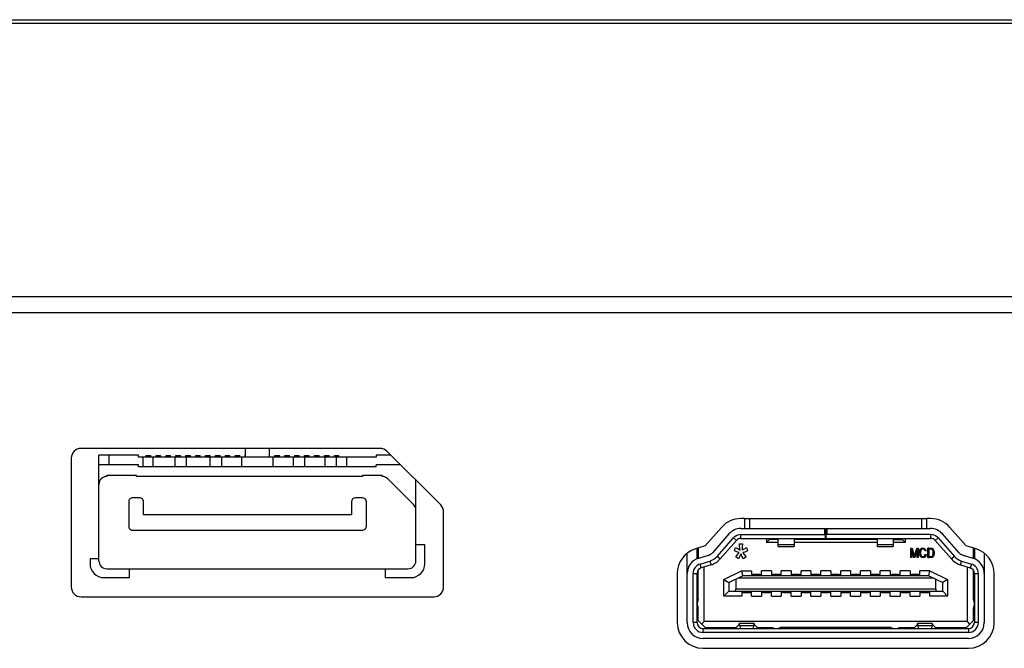
# Model space of a CAD drawing. Units: inches. Extents: x 0 to 22, y 0 to 17.
# Drawn here: x 7.2 to 7.5, y 4.5 to 4.7 of the extents above; entities that cross this region are included whole.
import ezdxf

# ---------------------------------------------------------------- set-up
doc = ezdxf.new("R2010")
doc.units = ezdxf.units.IN
doc.header["$LTSCALE"] = 1.21
doc.header["$MEASUREMENT"] = 0
doc.layers.add('3_ALL_AXES', color=7, linetype='CONTINUOUS')
doc.layers.add('7_ALL_FEATURES', color=7, linetype='CONTINUOUS')

msp = doc.modelspace()

# ---------------------------------------------------------------- linework, layer by layer
at = {"layer": '3_ALL_AXES', "color": 7, "linetype": 'Continuous'}
for p, q in [((7.3476586738, 4.5391553148), (7.2585615865, 4.5391553148)), ((7.255608830599999, 4.5362025588), (7.255608830599999, 4.4978167321)), ((7.3657676105, 4.5222694496), (7.3497465875, 4.5382904726)), ((7.3666324527, 4.4978167321), (7.3666324527, 4.5201815359)), ((7.456396229199999, 4.518190747799999), (7.455277845299999, 4.518190747799999)), ((7.5118453278, 4.518190747799999), (7.510726937899999, 4.518190747799999)), ((7.449514493500001, 4.5155853321), (7.444649642999999, 4.510057092799999)), ((7.5224735301, 4.510057092799999), (7.5176086796, 4.5155853321)), ((7.444649642999999, 4.510057092799999), (7.4417369117, 4.509160867799999)), ((7.5253862614, 4.509160867799999), (7.5224735301, 4.510057092799999)), ((7.436317492000001, 4.5018231943), (7.436317492000001, 4.4871868108)), ((7.530805681, 4.4871868108), (7.530805681, 4.5018231943)), ((7.2585615865, 4.4948639762), (7.363679696799999, 4.4948639762)), ((7.4439946574, 4.4795096455), (7.523128515700001, 4.4795096455))]:
    msp.add_line(p, q, dxfattribs=at)
for centre, radius, start, end in [((7.2585615865, 4.5362025588), 0.0029527559, 90, 180), ((7.3476586738, 4.5362025588), 0.0029527559, 45, 90), ((7.363679696799999, 4.5201815359), 0.0029527559, 0, 45), ((7.455277845299999, 4.5105135825), 0.007677165400000001, 90, 138.6522227803), ((7.5118453278, 4.5105135825), 0.007677165400000001, 41.34777721970001, 90), ((7.4439946574, 4.5018231943), 0.007677165400000001, 107.1027289691, 180), ((7.523128515700001, 4.5018231943), 0.007677165400000001, 0, 72.89727103100002), ((7.2585615865, 4.4978167321), 0.0029527559, 180, 270), ((7.363679696799999, 4.4978167321), 0.0029527559, 270, 360), ((7.4439946574, 4.4871868108), 0.007677165400000001, 180, 270), ((7.523128515700001, 4.4871868108), 0.007677165400000001, 270, 360)]:
    msp.add_arc(centre, radius, start, end, dxfattribs=at)
at = {"layer": '7_ALL_FEATURES', "color": 7, "linetype": 'Continuous'}
for p, q in [((6.7108253661, 4.6670096455), (9.9945852086, 4.6670096455)), ((9.664467098300001, 4.6658285431), (6.768108830599999, 4.6658285431)), ((9.6615143424, 4.5843324801), (2.7065930826, 4.5843324801)), ((9.6615143424, 4.5796080707), (2.7065930826, 4.5796080707)), ((7.3075773346, 4.5364978344), (7.3075773346, 4.5391553148)), ((7.3146639487, 4.5391553148), (7.3146639487, 4.5364978344)), ((7.263876547200001, 4.5056120077), (7.263876547200001, 4.5370883856)), ((7.275687570800001, 4.5370883856), (7.263876547200001, 4.5370883856)), ((7.2668293031, 4.5370883856), (7.2668293031, 4.5341946848)), ((7.275687570800001, 4.5364978344), (7.275687570800001, 4.5370883856)), ((7.3465537125, 4.5364978344), (7.275687570800001, 4.5364978344)), ((7.2770432371, 4.5336041336), (7.2770432371, 4.5364978344)), ((7.277961192799999, 4.5364978344), (7.277961192799999, 4.5370658957)), ((7.277961192799999, 4.5370658957), (7.279319460499999, 4.5370658957)), ((7.279319460499999, 4.5364978344), (7.279319460499999, 4.5370658957)), ((7.279951134, 4.5364978344), (7.279951134, 4.5336041336)), ((7.2809139487, 4.5364978344), (7.2809139487, 4.5370658957)), ((7.2809139487, 4.5370658957), (7.2822722165, 4.5370658957)), ((7.2822722165, 4.5364978344), (7.2822722165, 4.5370658957)), ((7.2838667046, 4.5364978344), (7.2838667046, 4.5370658957)), ((7.2838667046, 4.5370658957), (7.2852249724, 4.5370658957)), ((7.2852249724, 4.5364978344), (7.2852249724, 4.5370658957)), ((7.286491559500001, 4.5364978344), (7.286491559500001, 4.5336041336)), ((7.286819460499999, 4.5364978344), (7.286819460499999, 4.5370658957)), ((7.286819460499999, 4.5370658957), (7.2881777283, 4.5370658957)), ((7.2881777283, 4.5364978344), (7.2881777283, 4.5370658957)), ((7.289772216499999, 4.5364978344), (7.289772216499999, 4.5370658957)), ((7.289772216499999, 4.5370658957), (7.2911304842, 4.5370658957)), ((7.2899810358, 4.5336041336), (7.2899810358, 4.5364978344)), ((7.2911304842, 4.5364978344), (7.2911304842, 4.5370658957)), ((7.2927249724, 4.5364978344), (7.2927249724, 4.5370658957)), ((7.2927249724, 4.5370658957), (7.2940832401, 4.5370658957)), ((7.2940832401, 4.5364978344), (7.2940832401, 4.5370658957)), ((7.2956777283, 4.5364978344), (7.2956777283, 4.5370658957)), ((7.2956777283, 4.5370658957), (7.297035996, 4.5370658957)), ((7.296947413300001, 4.5364978344), (7.296947413300001, 4.5336041336)), ((7.297035996, 4.5364978344), (7.297035996, 4.5370658957)), ((7.298630484199999, 4.5364978344), (7.298630484199999, 4.5370658957)), ((7.298630484199999, 4.5370658957), (7.299988751900001, 4.5370658957)), ((7.299988751900001, 4.5364978344), (7.299988751900001, 4.5370658957)), ((7.3004907204, 4.5336041336), (7.3004907204, 4.5364978344)), ((7.3015832401, 4.5364978344), (7.3015832401, 4.5370658957)), ((7.3015832401, 4.5370658957), (7.3029415078, 4.5370658957)), ((7.3029415078, 4.5364978344), (7.3029415078, 4.5370658957)), ((7.304535996, 4.5364978344), (7.304535996, 4.5370658957)), ((7.304535996, 4.5370658957), (7.3058942637, 4.5370658957)), ((7.3058942637, 4.5364978344), (7.3058942637, 4.5370658957)), ((7.3063962322, 4.5364978344), (7.3063962322, 4.5336041336)), ((7.3074887519, 4.5364978344), (7.3074887519, 4.5370658957)), ((7.3147525314, 4.5364978344), (7.3147525314, 4.5370658957)), ((7.3158450511, 4.5336041336), (7.3158450511, 4.5364978344)), ((7.3163470196, 4.5364978344), (7.3163470196, 4.5370658957)), ((7.3163470196, 4.5370658957), (7.3177052873, 4.5370658957)), ((7.3177052873, 4.5364978344), (7.3177052873, 4.5370658957)), ((7.319299775499999, 4.5364978344), (7.319299775499999, 4.5370658957)), ((7.319299775499999, 4.5370658957), (7.320658043200001, 4.5370658957)), ((7.320658043200001, 4.5364978344), (7.320658043200001, 4.5370658957)), ((7.321750562899999, 4.5364978344), (7.321750562899999, 4.5336041336)), ((7.3222525314, 4.5364978344), (7.3222525314, 4.5370658957)), ((7.3222525314, 4.5370658957), (7.3236107991, 4.5370658957)), ((7.3236107991, 4.5364978344), (7.3236107991, 4.5370658957)), ((7.3252052873, 4.5364978344), (7.3252052873, 4.5370658957)), ((7.3252052873, 4.5370658957), (7.326563555, 4.5370658957)), ((7.32529387, 4.5336041336), (7.32529387, 4.5364978344)), ((7.326563555, 4.5364978344), (7.326563555, 4.5370658957)), ((7.3281580432, 4.5364978344), (7.3281580432, 4.5370658957)), ((7.3281580432, 4.5370658957), (7.329516310900001, 4.5370658957)), ((7.329516310900001, 4.5364978344), (7.329516310900001, 4.5370658957)), ((7.331110799099999, 4.5364978344), (7.331110799099999, 4.5370658957)), ((7.331110799099999, 4.5370658957), (7.3324690668, 4.5370658957)), ((7.331199381799999, 4.5364978344), (7.331199381799999, 4.5336041336)), ((7.3324690668, 4.5364978344), (7.3324690668, 4.5370658957)), ((7.334063555, 4.5364978344), (7.334063555, 4.5370658957)), ((7.334063555, 4.5370658957), (7.3354218228, 4.5370658957)), ((7.3347426889, 4.5336041336), (7.3347426889, 4.5364978344)), ((7.3354218228, 4.5364978344), (7.3354218228, 4.5370658957)), ((7.3376954448, 4.5364978344), (7.3376954448, 4.5336041336)), ((7.3465537125, 4.5370883856), (7.3465537125, 4.5364978344)), ((7.350948674500001, 4.5370883856), (7.3465537125, 4.5370883856)), ((7.275687570800001, 4.5341946848), (7.263876547200001, 4.5341946848)), ((7.275687570800001, 4.5336041336), (7.275687570800001, 4.5341946848)), ((7.3465537125, 4.5336041336), (7.275687570800001, 4.5336041336)), ((7.3465537125, 4.5336041336), (7.3465537125, 4.5341946848)), ((7.353842375299999, 4.5341946848), (7.3465537125, 4.5341946848)), ((7.2662387519, 4.5310647636), (7.2662387519, 4.530769488)), ((7.2750970196, 4.5310647636), (7.2662387519, 4.5310647636)), ((7.2750970196, 4.530769488), (7.2750970196, 4.5310647636)), ((7.342419854199999, 4.530769488), (7.2750970196, 4.530769488)), ((7.342419854199999, 4.5310647636), (7.342419854199999, 4.530769488)), ((7.3483253661, 4.5310647636), (7.342419854199999, 4.5310647636)), ((7.3483253661, 4.530769488), (7.3483253661, 4.5310647636)), ((7.3576728624, 4.5224004489), (7.349995697000001, 4.530077614200001)), ((7.3583647361, 4.5056120077), (7.3583647361, 4.529672324)), ((7.2759828464, 4.524391535199999), (7.2739159172, 4.524391535199999)), ((7.342419854199999, 4.524391535199999), (7.340352925099999, 4.524391535199999)), ((7.2727348149, 4.5232104329), (7.2727348149, 4.5158875982)), ((7.2771639487, 4.5193127951), (7.2771639487, 4.5232104329)), ((7.3391718228, 4.5232104329), (7.3391718228, 4.5193127951)), ((7.3436009566, 4.5158875982), (7.3436009566, 4.5232104329)), ((7.3391718228, 4.5193127951), (7.2771639487, 4.5193127951)), ((7.456396229199999, 4.518190747799999), (7.456396229199999, 4.5152379919)), ((7.456396229199999, 4.518190747799999), (7.510726937899999, 4.518190747799999)), ((7.457872607200001, 4.518190747799999), (7.457872607200001, 4.5152379919)), ((7.50925056, 4.5152379919), (7.50925056, 4.518190747799999)), ((7.510726937899999, 4.5152379919), (7.510726937899999, 4.518190747799999)), ((7.2739159172, 4.5147064959), (7.342419854199999, 4.5147064959)), ((7.4517311673, 4.5136346591), (7.4468663167, 4.5081064199)), ((7.448196321, 4.5069360161), (7.4530611715, 4.5124642554)), ((7.4530611715, 4.5124642554), (7.453947841000001, 4.5116839862)), ((7.455277845299999, 4.5152379919), (7.480549775499999, 4.5152379919)), ((7.455277845299999, 4.512285236), (7.455277845299999, 4.5134663384)), ((7.455277845299999, 4.5134663384), (7.4802544999, 4.5134663384)), ((7.4802544999, 4.5152379919), (7.4802544999, 4.5134663384)), ((7.480549775499999, 4.512285236), (7.480549775499999, 4.5152379919)), ((7.480667885700001, 4.512285236), (7.480667885700001, 4.5152379919)), ((7.480667885700001, 4.5152379919), (7.5118453278, 4.5152379919)), ((7.4809631613, 4.5134663384), (7.4809631613, 4.5152379919)), ((7.5118453278, 4.5134663384), (7.4809631613, 4.5134663384)), ((7.5118453278, 4.5134663384), (7.5118453278, 4.512285236)), ((7.513175332, 4.5116839862), (7.5140620015, 4.5124642554)), ((7.5140620015, 4.5124642554), (7.518937057, 4.506924419700001)), ((7.5202568563, 4.5081064199), (7.515392005800001, 4.5136346591)), ((7.361022216499999, 4.5103364171), (7.3583647361, 4.5103364171)), ((7.361022216499999, 4.5047261809), (7.361022216499999, 4.5103364171)), ((7.442518279400001, 4.5094012886), (7.442518279400001, 4.506310994700001)), ((7.449082990499999, 4.506155747), (7.453947841000001, 4.5116839862)), ((7.453375475, 4.5085614154), (7.453640042000001, 4.5095486054)), ((7.453640042000001, 4.5095486054), (7.4544337428, 4.5091537294)), ((7.4549099632, 4.5099434815), (7.4549099632, 4.5106674208)), ((7.4549099632, 4.5106674208), (7.4557565774, 4.5106674208)), ((7.45501579, 4.5088246661), (7.4549099632, 4.5099434815)), ((7.455277845299999, 4.512285236), (7.480549775499999, 4.512285236)), ((7.455633969500001, 4.509754411399999), (7.4556242939, 4.5089041897)), ((7.4557565774, 4.5106674208), (7.455633969500001, 4.509754411399999)), ((7.456232797899999, 4.509219542099999), (7.4569735853, 4.5095486054)), ((7.4569735853, 4.5095486054), (7.4572910656, 4.5085614154)), ((7.4628922952, 4.512285236), (7.4628922952, 4.5111041336)), ((7.463778122000001, 4.5119899604), (7.4628922952, 4.5111041336)), ((7.4664356023, 4.5111041336), (7.4628922952, 4.5111041336)), ((7.463778122000001, 4.512285236), (7.463778122000001, 4.5119899604)), ((7.4664356023, 4.5119899604), (7.463778122000001, 4.5119899604)), ((7.4664356023, 4.5099230313), (7.4664356023, 4.512285236)), ((7.471160011699999, 4.5103612667), (7.4664356023, 4.5103612667)), ((7.4664356023, 4.5099230313), (7.471160011699999, 4.5099230313)), ((7.471160011699999, 4.512285236), (7.471160011699999, 4.5099230313)), ((7.4959631613, 4.5119899604), (7.471160011699999, 4.5119899604)), ((7.4959631613, 4.5111041336), (7.471160011699999, 4.5111041336)), ((7.480667885700001, 4.512285236), (7.5118453278, 4.512285236)), ((7.4959631613, 4.509923465), (7.4959631613, 4.512285236)), ((7.5006875708, 4.5103612667), (7.4959631613, 4.5103612667)), ((7.4959631613, 4.5099230313), (7.5006875708, 4.5099230313)), ((7.5006875708, 4.512285236), (7.5006875708, 4.5099234801)), ((7.5006875708, 4.5119899604), (7.5033450511, 4.5119899604)), ((7.5042308779, 4.5111041336), (7.5006875708, 4.5111041336)), ((7.5033450511, 4.512285236), (7.5033450511, 4.5119899604)), ((7.5033450511, 4.5119899604), (7.5042308779, 4.5111041336)), ((7.5042308779, 4.512285236), (7.5042308779, 4.5111041336)), ((7.5058990212, 4.506567065), (7.5058990212, 4.5094052363)), ((7.5058990212, 4.5094052363), (7.5063383913, 4.5094052363)), ((7.5071320921, 4.5074308562), (7.5076990212, 4.5094052363)), ((7.5076990212, 4.5094052363), (7.508095871599999, 4.5094052363)), ((7.508095871599999, 4.5094052363), (7.508095871599999, 4.506567065)), ((7.5090454779, 4.5092818375), (7.5093536404, 4.5094308935)), ((7.5093536404, 4.5094308935), (7.5095982338, 4.5094272718)), ((7.5095982338, 4.5094272718), (7.5098562241, 4.5094219716)), ((7.5098562241, 4.5094219716), (7.510165163, 4.5092289524)), ((7.511015556699999, 4.506567065), (7.511015556699999, 4.5094052363)), ((7.511315080399999, 4.5094037843), (7.511795084199999, 4.509400829200001)), ((7.511795084199999, 4.509400829200001), (7.5120218559, 4.509383200799999)), ((7.5120218559, 4.509383200799999), (7.5121720921, 4.5093699795)), ((7.5180401826, 4.506155747), (7.513175332, 4.5116839862)), ((7.5246048936, 4.506310994700001), (7.5246048936, 4.5094012886)), ((7.4392702479, 4.4871868108), (7.4392702479, 4.5078484482)), ((7.4422230039, 4.506310994700001), (7.4422230039, 4.5093104346)), ((7.4455180067, 4.5072349107), (7.4426052754, 4.5063386857)), ((7.449082990499999, 4.506155747), (7.448196321, 4.5069360161)), ((7.454063349099999, 4.5082981647), (7.453375475, 4.5085614154)), ((7.453798782100001, 4.5067844733), (7.454380829400001, 4.5075742254)), ((7.454539569500001, 4.5061921593), (7.453798782100001, 4.5067844733)), ((7.4548041365, 4.5081007267), (7.454063349099999, 4.5082981647)), ((7.454380829400001, 4.5075742254), (7.4548041365, 4.5081007267)), ((7.4544337428, 4.5091537294), (7.45501579, 4.5088246661)), ((7.4548570498, 4.5067844733), (7.454539569500001, 4.5061921593)), ((7.4552803569, 4.5077058507), (7.4548570498, 4.5067844733)), ((7.455703664, 4.5067844733), (7.4552803569, 4.5077058507)), ((7.4556242939, 4.5089041897), (7.456232797899999, 4.509219542099999)), ((7.4560740577, 4.5061921593), (7.455703664, 4.5067844733)), ((7.456497364800001, 4.508232352099999), (7.4558094908, 4.5081007267)), ((7.4558094908, 4.5081007267), (7.456179884500001, 4.5075742254)), ((7.4568148451, 4.5067844733), (7.4560740577, 4.5061921593)), ((7.456179884500001, 4.5075742254), (7.4568148451, 4.5067844733)), ((7.4572910656, 4.5085614154), (7.456497364800001, 4.508232352099999)), ((7.506196659, 4.506567065), (7.5058990212, 4.506567065)), ((7.506196659, 4.5089821549), (7.506196659, 4.506567065)), ((7.5068486275, 4.506567065), (7.506196659, 4.5089821549)), ((7.5065927075, 4.5085003247), (7.5069196436, 4.507340305400001)), ((7.5071179189, 4.506567065), (7.5068486275, 4.506567065)), ((7.5069196436, 4.507340305400001), (7.5069549268, 4.5071488019)), ((7.5069549268, 4.5071488019), (7.507004533099999, 4.506972518)), ((7.507004533099999, 4.506972518), (7.507032049299999, 4.5071392319)), ((7.507032049299999, 4.5071392319), (7.5071320921, 4.5074308562)), ((7.5077982338, 4.5089468981), (7.5071179189, 4.506567065)), ((7.5077982338, 4.506567065), (7.5077982338, 4.5089468981)), ((7.508095871599999, 4.506567065), (7.5077982338, 4.506567065)), ((7.5085494149, 4.5083676794), (7.508662800800001, 4.5087706141)), ((7.508549481799999, 4.5076653468), (7.5085494149, 4.5083676794)), ((7.5086486275, 4.5072545723), (7.508549481799999, 4.5076653468)), ((7.5087903598, 4.5069372612), (7.5086486275, 4.5072545723)), ((7.508662800800001, 4.5087706141), (7.5088187063, 4.5090526684)), ((7.509002958300001, 4.5067080921), (7.5087903598, 4.5069372612)), ((7.5088187063, 4.5090526684), (7.5090454779, 4.5092818375)), ((7.5088576827, 4.5082770191), (7.5088399661, 4.5080125932)), ((7.5088399661, 4.5080125932), (7.508861226, 4.5076776537)), ((7.508877306, 4.508485443600001), (7.5088576827, 4.5082770191)), ((7.508861226, 4.5076776537), (7.508888284, 4.5074330309)), ((7.508988785, 4.5087706141), (7.508877306, 4.508485443600001)), ((7.508888284, 4.5074330309), (7.509017131499999, 4.5071488019)), ((7.509144690499999, 4.5089645265), (7.508988785, 4.5087706141)), ((7.5092899661, 4.5065494366), (7.509002958300001, 4.5067080921)), ((7.509017131499999, 4.5071488019), (7.509173037, 4.5069901464)), ((7.509392722, 4.5090967394), (7.509144690499999, 4.5089645265)), ((7.509173037, 4.5069901464), (7.509372108200001, 4.506875869)), ((7.509545796599999, 4.5065564265), (7.5092899661, 4.5065494366)), ((7.509372108200001, 4.506875869), (7.5097860291, 4.506884376)), ((7.509769227, 4.509104985), (7.509392722, 4.5090967394)), ((7.5098971458, 4.5065576931), (7.509612407100001, 4.5065538437)), ((7.5099667378, 4.5089821549), (7.509769227, 4.509104985)), ((7.5097860291, 4.506884376), (7.5100092575, 4.5070430316)), ((7.5102076827, 4.5067609773), (7.5098971458, 4.5065576931)), ((7.510094296799999, 4.5087882425), (7.5099667378, 4.5089821549)), ((7.5100092575, 4.5070430316), (7.510165163, 4.5072545723)), ((7.5102076827, 4.5085238166), (7.510094296799999, 4.5087882425)), ((7.510165163, 4.5092289524), (7.510363588200001, 4.5089645265)), ((7.510165163, 4.5072545723), (7.510264375599999, 4.5075718834)), ((7.510505320499999, 4.5086119586), (7.5102076827, 4.5085238166)), ((7.5104202811, 4.50706066), (7.5102076827, 4.5067609773)), ((7.510264375599999, 4.5075718834), (7.5105620134, 4.5074837414)), ((7.510363588200001, 4.5089645265), (7.510505320499999, 4.5086119586)), ((7.5105620134, 4.5074837414), (7.5104202811, 4.50706066)), ((7.5113131945, 4.5090702968), (7.5113131945, 4.5069020044)), ((7.511795084199999, 4.5090702968), (7.5113131945, 4.5090702968)), ((7.5113131945, 4.5069020044), (7.511993509400001, 4.5069020044)), ((7.5120218559, 4.506575879100001), (7.5113161133, 4.5065689541)), ((7.5120218559, 4.5090526684), (7.511795084199999, 4.5090702968)), ((7.511993509400001, 4.5069020044), (7.5121494149, 4.5069372612)), ((7.512191934600001, 4.5089997833), (7.5120218559, 4.5090526684)), ((7.512191934600001, 4.5066067288), (7.5120218559, 4.506575879100001)), ((7.5121494149, 4.5069372612), (7.5122628008, 4.5069901464)), ((7.5121720921, 4.5093699795), (7.5123761866, 4.5092642092)), ((7.5123478401, 4.5088763845), (7.512191934600001, 4.5089997833)), ((7.512299732200001, 4.5066219648), (7.512191934600001, 4.5066067288)), ((7.5122628008, 4.5069901464), (7.512362013400001, 4.5070959168)), ((7.5124753992, 4.5067433489), (7.512299732200001, 4.5066219648)), ((7.5124753992, 4.5086824722), (7.5123478401, 4.5088763845)), ((7.512362013400001, 4.5070959168), (7.512461226, 4.5072369439)), ((7.5123761866, 4.5092642092), (7.512532092100001, 4.5091584388)), ((7.512461226, 4.5072369439), (7.512532092100001, 4.507448484599999)), ((7.5125604386, 4.5083827895), (7.5124753992, 4.5086824722)), ((7.5125746118, 4.5068491192), (7.5124753992, 4.5067433489)), ((7.512532092100001, 4.5091584388), (7.5126879976, 4.5089292697)), ((7.512532092100001, 4.507448484599999), (7.5125746118, 4.507695282099999)), ((7.5126029583, 4.5079949648), (7.5125604386, 4.5083827895)), ((7.5125746118, 4.507695282099999), (7.5126029583, 4.5079949648)), ((7.5126738244, 4.5070077748), (7.5125746118, 4.5068491192)), ((7.5127221812, 4.5071019416), (7.5126738244, 4.5070077748)), ((7.5126879976, 4.5089292697), (7.5127442108, 4.5088045957)), ((7.5127929187, 4.5072379724), (7.5127221812, 4.5071019416)), ((7.5127442108, 4.5088045957), (7.5128329422, 4.5086102359)), ((7.512822643300001, 4.5074132278), (7.5127929187, 4.5072379724)), ((7.5128687063, 4.5076776537), (7.512822643300001, 4.5074132278)), ((7.5128329422, 4.5086102359), (7.512851564500001, 4.5084146138)), ((7.512861619700001, 4.5083475327), (7.512886422799999, 4.5079949648)), ((7.512886422799999, 4.5079949648), (7.5128687063, 4.5076776537)), ((7.518926852100001, 4.5069360161), (7.5180401826, 4.506155747)), ((7.5245178976, 4.5063386857), (7.5216051664, 4.5072349107)), ((7.524900169199999, 4.5093104346), (7.524900169199999, 4.506310994700001)), ((7.527852925099999, 4.5078484482), (7.527852925099999, 4.4871868108)), ((7.2612190668, 4.5062025588), (7.2612190668, 4.5047261809)), ((7.263876547200001, 4.5062025588), (7.2612190668, 4.5062025588)), ((7.4431262937, 4.5046453764), (7.4460390249, 4.5055416014)), ((7.4434736392, 4.5035165036), (7.4431262937, 4.5046453764)), ((7.4463863704, 4.5044127286), (7.4434736392, 4.5035165036)), ((7.444289932999999, 4.4874820864), (7.444289932999999, 4.503767670899999)), ((7.4460390249, 4.5055416014), (7.4463863704, 4.5044127286)), ((7.5207368027, 4.5044127286), (7.521084148099999, 4.5055416014)), ((7.5207368027, 4.5044127286), (7.5236495339, 4.5035165036)), ((7.521084148099999, 4.5055416014), (7.5239968794, 4.5046453764)), ((7.5228332401, 4.4874820864), (7.5228332401, 4.503767670899999)), ((7.5239968794, 4.5046453764), (7.5236495339, 4.5035165036)), ((7.2653529251, 4.5005923226), (7.2730300905, 4.5005923226)), ((7.2662387519, 4.5032498029), (7.3560025314, 4.5032498029)), ((7.2730300905, 4.5005923226), (7.2730300905, 4.5032498029)), ((7.349211192799999, 4.5032498029), (7.349211192799999, 4.5005923226)), ((7.349211192799999, 4.5005923226), (7.356888358200001, 4.5005923226)), ((7.441041901499999, 4.4871868108), (7.441041901499999, 4.5018231943)), ((7.441041901499999, 4.5018231943), (7.4422230039, 4.5018231943)), ((7.4422230039, 4.4871868108), (7.4422230039, 4.5018231943)), ((7.442518279400001, 4.4940841235), (7.442518279400001, 4.5027393857)), ((7.4501954448, 4.5000696913), (7.455466100800001, 4.5026297242)), ((7.4516718228, 4.4991454722), (7.455805681, 4.5011533462)), ((7.455466100800001, 4.5026297242), (7.455805681, 4.5011533462)), ((7.455466100800001, 4.5026297242), (7.4584631613, 4.5026297242)), ((7.511317492000001, 4.5011533462), (7.455805681, 4.5011533462)), ((7.4584631613, 4.5026297242), (7.4584631613, 4.5012124014)), ((7.458906074700001, 4.5012124014), (7.458906074700001, 4.501507677)), ((7.4609730039, 4.501507677), (7.458906074700001, 4.501507677)), ((7.458906074700001, 4.501268931999999), (7.4609730039, 4.501268931999999)), ((7.4609730039, 4.501507677), (7.4609730039, 4.5012124014)), ((7.4609730039, 4.501268931999999), (7.461224372799999, 4.5011585788)), ((7.4614159172, 4.5012124014), (7.4614159172, 4.5026297242)), ((7.464368673099999, 4.5026297242), (7.4614159172, 4.5026297242)), ((7.464368673099999, 4.5026297242), (7.464368673099999, 4.5012124014)), ((7.4648115865, 4.5012124014), (7.4648115865, 4.501507677)), ((7.4668785157, 4.501507677), (7.4648115865, 4.501507677)), ((7.4648115865, 4.501268931999999), (7.4668785157, 4.501268931999999)), ((7.4668785157, 4.501507677), (7.4668785157, 4.5012124014)), ((7.4668785157, 4.501268931999999), (7.4671298846, 4.5011585788)), ((7.4673214291, 4.5012124014), (7.4673214291, 4.5026297242)), ((7.470274185, 4.5026297242), (7.4673214291, 4.5026297242)), ((7.470274185, 4.5026297242), (7.470274185, 4.5012124014)), ((7.470717098300001, 4.5012124014), (7.470717098300001, 4.501507677)), ((7.4727840275, 4.501507677), (7.470717098300001, 4.501507677)), ((7.470717098300001, 4.501268931999999), (7.4727840275, 4.501268931999999)), ((7.4727840275, 4.501507677), (7.4727840275, 4.5012124014)), ((7.4727840275, 4.501268931999999), (7.4730353964, 4.5011585788)), ((7.4732269409, 4.5012124014), (7.4732269409, 4.5026297242)), ((7.476179696799999, 4.5026297242), (7.4732269409, 4.5026297242)), ((7.476179696799999, 4.5026297242), (7.476179696799999, 4.5012124014)), ((7.4766226102, 4.5012124014), (7.4766226102, 4.501507677)), ((7.478689539299999, 4.501507677), (7.4766226102, 4.501507677)), ((7.4766226102, 4.501268931999999), (7.478689539299999, 4.501268931999999)), ((7.478689539299999, 4.501507677), (7.478689539299999, 4.5012124014)), ((7.478689539299999, 4.501268931999999), (7.4789409082, 4.5011585788)), ((7.4791324527, 4.5012124014), (7.4791324527, 4.5026297242)), ((7.4820852086, 4.5026297242), (7.4791324527, 4.5026297242)), ((7.4820852086, 4.5026297242), (7.4820852086, 4.5012124014)), ((7.482528122000001, 4.5012124014), (7.482528122000001, 4.501507677)), ((7.4845950511, 4.501507677), (7.482528122000001, 4.501507677)), ((7.482528122000001, 4.501268931999999), (7.4845950511, 4.501268931999999)), ((7.4845950511, 4.501507677), (7.4845950511, 4.5012124014)), ((7.4845950511, 4.501268931999999), (7.48484642, 4.5011585788)), ((7.485037964500001, 4.5012124014), (7.485037964500001, 4.5026297242)), ((7.4879907204, 4.5026297242), (7.485037964500001, 4.5026297242)), ((7.4879907204, 4.5026297242), (7.4879907204, 4.5012124014)), ((7.4884336338, 4.5012124014), (7.4884336338, 4.501507677)), ((7.490500562899999, 4.501507677), (7.4884336338, 4.501507677)), ((7.4884336338, 4.501268931999999), (7.490500562899999, 4.501268931999999)), ((7.490500562899999, 4.501507677), (7.490500562899999, 4.5012124014)), ((7.490500562899999, 4.501268931999999), (7.490751931799999, 4.5011585788)), ((7.4909434763, 4.5012124014), (7.4909434763, 4.5026297242)), ((7.4938962322, 4.5026297242), (7.4909434763, 4.5026297242)), ((7.4938962322, 4.5026297242), (7.4938962322, 4.5012124014)), ((7.4943391456, 4.5012124014), (7.4943391456, 4.501507677)), ((7.4964060747, 4.501507677), (7.4943391456, 4.501507677)), ((7.4943391456, 4.501268931999999), (7.4964060747, 4.501268931999999)), ((7.4964060747, 4.501507677), (7.4964060747, 4.5012124014)), ((7.4964060747, 4.501268931999999), (7.4966574437, 4.5011585788)), ((7.496848988099999, 4.5012124014), (7.496848988099999, 4.5026297242)), ((7.499801744, 4.5026297242), (7.496848988099999, 4.5026297242)), ((7.499801744, 4.5026297242), (7.499801744, 4.5012124014)), ((7.5002446574, 4.5012124014), (7.5002446574, 4.501507677)), ((7.502311586499999, 4.501507677), (7.5002446574, 4.501507677)), ((7.5002446574, 4.501268931999999), (7.502311586499999, 4.501268931999999)), ((7.502311586499999, 4.501507677), (7.502311586499999, 4.5012124014)), ((7.502311586499999, 4.501268931999999), (7.502562955499999, 4.5011585788)), ((7.5027544999, 4.5012124014), (7.5027544999, 4.5026297242)), ((7.505707255800001, 4.5026297242), (7.5027544999, 4.5026297242)), ((7.505707255800001, 4.5026297242), (7.505707255800001, 4.5012124014)), ((7.5061501692, 4.5012124014), (7.5061501692, 4.501507677)), ((7.5082170983, 4.501507677), (7.5061501692, 4.501507677)), ((7.5061501692, 4.501268931999999), (7.5082170983, 4.501268931999999)), ((7.5082170983, 4.501507677), (7.5082170983, 4.5012124014)), ((7.5082170983, 4.501268931999999), (7.5084684673, 4.5011585788)), ((7.5086600117, 4.5012124014), (7.5086600117, 4.5026297242)), ((7.5116570723, 4.5026297242), (7.5086600117, 4.5026297242)), ((7.511317492000001, 4.5011533462), (7.5116570723, 4.5026297242)), ((7.511317492000001, 4.5011533462), (7.515451350299999, 4.4991454722)), ((7.5116570723, 4.5026297242), (7.516927728300001, 4.5000696913)), ((7.5246048936, 4.4940855038), (7.5246048936, 4.5027393857)), ((7.524900169199999, 4.5018231943), (7.524900169199999, 4.4871868108)), ((7.524900169199999, 4.5018231943), (7.5260812716, 4.5018231943)), ((7.5260812716, 4.4871868108), (7.5260812716, 4.5018231943)), ((7.4501954448, 4.4950706691), (7.4501954448, 4.5000696913)), ((7.4501954448, 4.5000696913), (7.4516718228, 4.4991454722)), ((7.4516718228, 4.4991454722), (7.4516718228, 4.496547047)), ((7.4537387519, 4.500149409200001), (7.4537387519, 4.4971375982)), ((7.4545898404, 4.5005627951), (7.512533332699999, 4.5005627951)), ((7.5133844212, 4.4971375982), (7.5133844212, 4.500149409200001)), ((7.516927728300001, 4.5000696913), (7.515451350299999, 4.4991454722)), ((7.515451350299999, 4.496547047), (7.515451350299999, 4.4991454722)), ((7.516927728300001, 4.5000696913), (7.516927728300001, 4.4950706691)), ((7.4501954448, 4.4950706691), (7.4516718228, 4.496547047)), ((7.455510405399999, 4.4950706691), (7.4501954448, 4.4950706691)), ((7.4516718228, 4.496547047), (7.515451350299999, 4.496547047)), ((7.5133844212, 4.4971375982), (7.4537387519, 4.4971375982)), ((7.455510405399999, 4.4964879919), (7.455510405399999, 4.4950706691)), ((7.4559533188, 4.4964314613), (7.4557019499, 4.4965418145)), ((7.4559533188, 4.4961927163), (7.4559533188, 4.4964879919)), ((7.4580202479, 4.4964314613), (7.4559533188, 4.4964314613)), ((7.4559533188, 4.4961927163), (7.4580202479, 4.4961927163)), ((7.4580202479, 4.4964879919), (7.4580202479, 4.4961927163)), ((7.4584631613, 4.4950706691), (7.4584631613, 4.4964879919)), ((7.4584631613, 4.4950706691), (7.4614159172, 4.4950706691)), ((7.4614159172, 4.4964879919), (7.4614159172, 4.4950706691)), ((7.4618588306, 4.4964314613), (7.4616074617, 4.4965418145)), ((7.4618588306, 4.4961927163), (7.4618588306, 4.4964879919)), ((7.4639257598, 4.4964314613), (7.4618588306, 4.4964314613)), ((7.4618588306, 4.4961927163), (7.4639257598, 4.4961927163)), ((7.4639257598, 4.4964879919), (7.4639257598, 4.4961927163)), ((7.464368673099999, 4.4950706691), (7.464368673099999, 4.4964879919)), ((7.464368673099999, 4.4950706691), (7.4673214291, 4.4950706691)), ((7.4673214291, 4.4964879919), (7.4673214291, 4.4950706691)), ((7.4677643424, 4.4964314613), (7.4675129735, 4.4965418145)), ((7.4677643424, 4.4961927163), (7.4677643424, 4.4964879919)), ((7.469831271599999, 4.4964314613), (7.4677643424, 4.4964314613)), ((7.4677643424, 4.4961927163), (7.469831271599999, 4.4961927163)), ((7.469831271599999, 4.4964879919), (7.469831271599999, 4.4961927163)), ((7.470274185, 4.4950706691), (7.470274185, 4.4964879919)), ((7.470274185, 4.4950706691), (7.4732269409, 4.4950706691)), ((7.4732269409, 4.4964879919), (7.4732269409, 4.4950706691)), ((7.4736698542, 4.4964314613), (7.4734184853, 4.4965418145)), ((7.4736698542, 4.4961927163), (7.4736698542, 4.4964879919)), ((7.4757367834, 4.4964314613), (7.4736698542, 4.4964314613)), ((7.4736698542, 4.4961927163), (7.4757367834, 4.4961927163)), ((7.4757367834, 4.4964879919), (7.4757367834, 4.4961927163)), ((7.476179696799999, 4.4950706691), (7.476179696799999, 4.4964879919)), ((7.476179696799999, 4.4950706691), (7.4791324527, 4.4950706691)), ((7.4791324527, 4.4964879919), (7.4791324527, 4.4950706691)), ((7.4795753661, 4.4964314613), (7.479323997100001, 4.4965418145)), ((7.4795753661, 4.4961927163), (7.4795753661, 4.4964879919)), ((7.481642295199999, 4.4964314613), (7.4795753661, 4.4964314613)), ((7.4795753661, 4.4961927163), (7.481642295199999, 4.4961927163)), ((7.481642295199999, 4.4964879919), (7.481642295199999, 4.4961927163)), ((7.4820852086, 4.4950706691), (7.4820852086, 4.4964879919)), ((7.4820852086, 4.4950706691), (7.485037964500001, 4.4950706691)), ((7.485037964500001, 4.4964879919), (7.485037964500001, 4.4950706691)), ((7.4854808779, 4.4964314613), (7.4852295089, 4.4965418145)), ((7.4854808779, 4.4961927163), (7.4854808779, 4.4964879919)), ((7.487547807, 4.4964314613), (7.4854808779, 4.4964314613)), ((7.4854808779, 4.4961927163), (7.487547807, 4.4961927163)), ((7.487547807, 4.4964879919), (7.487547807, 4.4961927163)), ((7.4879907204, 4.4950706691), (7.4879907204, 4.4964879919)), ((7.4879907204, 4.4950706691), (7.4909434763, 4.4950706691)), ((7.4909434763, 4.4964879919), (7.4909434763, 4.4950706691)), ((7.491386389700001, 4.4964314613), (7.491135020700001, 4.4965418145)), ((7.491386389700001, 4.4961927163), (7.491386389700001, 4.4964879919)), ((7.4934533188, 4.4964314613), (7.491386389700001, 4.4964314613)), ((7.491386389700001, 4.4961927163), (7.4934533188, 4.4961927163)), ((7.4934533188, 4.4964879919), (7.4934533188, 4.4961927163)), ((7.4938962322, 4.4950706691), (7.4938962322, 4.4964879919)), ((7.4938962322, 4.4950706691), (7.496848988099999, 4.4950706691)), ((7.496848988099999, 4.4964879919), (7.496848988099999, 4.4950706691)), ((7.4972919015, 4.4964314613), (7.4970405326, 4.4965418145)), ((7.4972919015, 4.4961927163), (7.4972919015, 4.4964879919)), ((7.499358830599999, 4.4964314613), (7.4972919015, 4.4964314613)), ((7.4972919015, 4.4961927163), (7.499358830599999, 4.4961927163)), ((7.499358830599999, 4.4964879919), (7.499358830599999, 4.4961927163)), ((7.499801744, 4.4950706691), (7.499801744, 4.4964879919)), ((7.499801744, 4.4950706691), (7.5027544999, 4.4950706691)), ((7.5027544999, 4.4964879919), (7.5027544999, 4.4950706691)), ((7.503197413300001, 4.4964314613), (7.502946044400001, 4.4965418145)), ((7.503197413300001, 4.4961927163), (7.503197413300001, 4.4964879919)), ((7.5052643424, 4.4964314613), (7.503197413300001, 4.4964314613)), ((7.503197413300001, 4.4961927163), (7.5052643424, 4.4961927163)), ((7.5052643424, 4.4964879919), (7.5052643424, 4.4961927163)), ((7.505707255800001, 4.4950706691), (7.505707255800001, 4.4964879919)), ((7.505707255800001, 4.4950706691), (7.5086600117, 4.4950706691)), ((7.5086600117, 4.4964879919), (7.5086600117, 4.4950706691)), ((7.5091029251, 4.4964314613), (7.508847209, 4.4965671619)), ((7.5091029251, 4.4961927163), (7.5091029251, 4.4964879919)), ((7.511169854199999, 4.4964314613), (7.5091029251, 4.4964314613)), ((7.5091029251, 4.4961927163), (7.511169854199999, 4.4961927163)), ((7.511169854199999, 4.4964879919), (7.511169854199999, 4.4961927163)), ((7.5116127676, 4.4950706691), (7.5116127676, 4.4964879919)), ((7.516927728300001, 4.4950706691), (7.5116127676, 4.4950706691)), ((7.515451350299999, 4.496547047), (7.516927728300001, 4.4950706691)), ((7.442518279400001, 4.4945687006), (7.4422230039, 4.4945687006)), ((7.524900169199999, 4.4945687006), (7.5246048936, 4.4945687006)), ((7.442518279400001, 4.487777362), (7.442518279400001, 4.4915099706)), ((7.5246048936, 4.487777362), (7.5246048936, 4.491508569)), ((7.4422230039, 4.4871868108), (7.441041901499999, 4.4871868108)), ((7.442518279400001, 4.487777362), (7.4445852086, 4.4857104329)), ((7.443551744, 4.4867438974), (7.444289932999999, 4.4874820864)), ((7.5228332401, 4.4874820864), (7.444289932999999, 4.4874820864)), ((7.4546514219, 4.4864926506), (7.453545219700001, 4.4854269739)), ((7.4591879287, 4.4868915352), (7.4547856381, 4.4868915352)), ((7.454942261499999, 4.48633747), (7.4547856381, 4.4868915352)), ((7.4549435663, 4.4863274115), (7.4550619098, 4.4854151573)), ((7.4549435663, 4.4863274115), (7.459030000399999, 4.4863274115)), ((7.4590313053, 4.48633747), (7.458911657000001, 4.4854151573)), ((7.4591879287, 4.4868915352), (7.4590313053, 4.48633747)), ((7.460428347100001, 4.4854269739), (7.4593221449, 4.4864926506)), ((7.5078010282, 4.4864926506), (7.506694826, 4.4854269739)), ((7.512337535, 4.4868915352), (7.5079352444, 4.4868915352)), ((7.5080918678, 4.48633747), (7.5079352444, 4.4868915352)), ((7.5082115161, 4.4854151573), (7.5080918678, 4.48633747)), ((7.5080931726, 4.4863274115), (7.512179606699999, 4.4863274115)), ((7.5121809116, 4.48633747), (7.512061263300001, 4.4854151573)), ((7.512337535, 4.4868915352), (7.5121809116, 4.48633747)), ((7.5135779534, 4.4854269739), (7.5124717512, 4.4864926506)), ((7.522537964500001, 4.4857104329), (7.5246048936, 4.487777362)), ((7.5235714291, 4.4867438974), (7.5228332401, 4.4874820864)), ((7.5260812716, 4.4871868108), (7.524900169199999, 4.4871868108)), ((7.4439946574, 4.4842340549), (7.4439946574, 4.4854151573)), ((7.4439946574, 4.4854151573), (7.523128515700001, 4.4854151573)), ((7.523128515700001, 4.4842340549), (7.4439946574, 4.4842340549)), ((7.4445852086, 4.4857104329), (7.453839458099999, 4.4857104329)), ((7.4471836338, 4.4857104329), (7.4471836338, 4.4854151573)), ((7.449545838500001, 4.4854151573), (7.449545838500001, 4.4857104329)), ((7.4601341087, 4.4857104329), (7.4645565935, 4.4857104329)), ((7.4999910455, 4.4857104329), (7.4671321276, 4.4857104329)), ((7.5025666003, 4.4857104329), (7.506989064400001, 4.4857104329)), ((7.513283715, 4.4857104329), (7.522537964500001, 4.4857104329)), ((7.5175773346, 4.4857104329), (7.5175773346, 4.4854151573)), ((7.519939539299999, 4.4854151573), (7.519939539299999, 4.4857104329)), ((7.523128515700001, 4.4854151573), (7.523128515700001, 4.4842340549)), ((7.523128515700001, 4.4824624014), (7.4439946574, 4.4824624014))]:
    msp.add_line(p, q, dxfattribs=at)
for centre, radius, start, end in [((7.2662387519, 4.5284072833), 0.0023622047, 90.00000000009999, 180), ((7.3483253661, 4.5284072833), 0.0023622047, 45.0000000008, 89.9999999999), ((7.2739159172, 4.5232104329), 0.0011811024, 89.9999999993, 180.0000000008), ((7.2759828464, 4.5232104329), 0.0011811024, 0, 90.0000000007), ((7.340352925099999, 4.5232104329), 0.0011811024, 90.00000000009999, 179.9999999999), ((7.342419854199999, 4.5232104329), 0.0011811024, 1e-10, 89.9999999999), ((7.3560025314, 4.5207301179), 0.0023622047, 0, 45.0000000004), ((7.2739159172, 4.5158875982), 0.0011811024, 179.9999999993, 270.0000000007), ((7.342419854199999, 4.5158875982), 0.0011811024, 270.0000000001, 359.9999999999), ((7.455277845299999, 4.5105135825), 0.0047244094, 90, 138.6522227803), ((7.455277845299999, 4.5105135825), 0.0029527559, 90, 138.6522227803), ((7.5118453278, 4.5105135825), 0.0047244094, 41.34777721970001, 90), ((7.5118453278, 4.5105135825), 0.0029527559, 41.34777721970001, 90), ((7.455277845299999, 4.5105135825), 0.0017716535, 90, 138.6522227803), ((7.609044432999999, 4.5377815322), 0.1065539542, 195.4447588438, 195.9501969483), ((7.510984404099999, 4.4720836109), 0.0373216384, 89.49234258989999, 89.95217488950001), ((7.5118453278, 4.5105135825), 0.0017716535, 41.34777721970001, 90), ((7.444649642999999, 4.510057092799999), 0.0029527559, 287.1027289691, 318.6522227803), ((7.444649642999999, 4.510057092799999), 0.0047244094, 287.1027289691, 318.6522227803), ((7.510994220900001, 4.5338713703), 0.0273043137, 270.0447714309, 270.6754796619), ((7.5224735301, 4.510057092799999), 0.0029527559, 221.3477772197, 252.8972710309), ((7.2653529251, 4.5047261809), 0.0041338583, 180, 270.0000000001), ((7.2662387519, 4.5056120077), 0.0023622047, 180.0000000001, 269.9999999999), ((7.3560025314, 4.5056120077), 0.0023622047, 270, 360), ((7.356888358200001, 4.5047261809), 0.0041338583, 270, 360), ((7.4439946574, 4.5018231943), 0.0047244094, 107.1027289691, 180), ((7.4439946574, 4.5018231943), 0.0029527559, 107.1027289691, 180), ((7.4439946574, 4.5018231943), 0.0017716535, 107.1027289691, 180), ((7.444649642999999, 4.510057092799999), 0.005905511800000001, 287.1027289691, 318.6522227803), ((7.5224735301, 4.510057092799999), 0.005905511800000001, 221.3477772197, 252.8972710309), ((7.523128515700001, 4.5018231943), 0.0017716535, 0, 72.8972710309), ((7.523128515700001, 4.5018231943), 0.0029527559, 0, 72.8972710309), ((7.523128515700001, 4.5018231943), 0.0047244094, 0, 72.8972710309), ((7.458906074700001, 4.5012124014), 0.0002952756, 90, 180), ((7.4609730039, 4.5012124014), 0.0002952756, 0, 90), ((7.4648115865, 4.5012124014), 0.0002952756, 90, 180), ((7.4668785157, 4.5012124014), 0.0002952756, 0, 90), ((7.470717098300001, 4.5012124014), 0.0002952756, 90, 180), ((7.4727840275, 4.5012124014), 0.0002952756, 0, 90), ((7.4766226102, 4.5012124014), 0.0002952756, 90, 180), ((7.478689539299999, 4.5012124014), 0.0002952756, 0, 90), ((7.482528122000001, 4.5012124014), 0.0002952756, 90, 180), ((7.4845950511, 4.5012124014), 0.0002952756, 0, 90), ((7.4884336338, 4.5012124014), 0.0002952756, 90, 180), ((7.490500562899999, 4.5012124014), 0.0002952756, 0, 90), ((7.4943391456, 4.5012124014), 0.0002952756, 90, 180), ((7.4964060747, 4.5012124014), 0.0002952756, 0, 90), ((7.5002446574, 4.5012124014), 0.0002952756, 90, 180), ((7.502311586499999, 4.5012124014), 0.0002952756, 0, 90), ((7.5061501692, 4.5012124014), 0.0002952756, 90, 180), ((7.5082170983, 4.5012124014), 0.0002952756, 0, 90), ((7.4559533188, 4.4964879919), 0.0002952756, 180, 270), ((7.4580202479, 4.4964879919), 0.0002952756, 270, 360), ((7.4618588306, 4.4964879919), 0.0002952756, 180, 270), ((7.4639257598, 4.4964879919), 0.0002952756, 270, 360), ((7.4677643424, 4.4964879919), 0.0002952756, 180, 270), ((7.469831271599999, 4.4964879919), 0.0002952756, 270, 360), ((7.4736698542, 4.4964879919), 0.0002952756, 180, 270), ((7.4757367834, 4.4964879919), 0.0002952756, 270, 360), ((7.4795753661, 4.4964879919), 0.0002952756, 180, 270), ((7.481642295199999, 4.4964879919), 0.0002952756, 270, 360), ((7.4854808779, 4.4964879919), 0.0002952756, 180, 270), ((7.487547807, 4.4964879919), 0.0002952756, 270, 360), ((7.491386389700001, 4.4964879919), 0.0002952756, 180, 270), ((7.4934533188, 4.4964879919), 0.0002952756, 270, 360), ((7.4972919015, 4.4964879919), 0.0002952756, 180, 270), ((7.499358830599999, 4.4964879919), 0.0002952756, 270, 360), ((7.503197413300001, 4.4964879919), 0.0002952756, 180, 270), ((7.5052643424, 4.4964879919), 0.0002952756, 270, 360), ((7.5091029251, 4.4964879919), 0.0002952756, 180, 270), ((7.511169854199999, 4.4964879919), 0.0002952756, 270, 360), ((7.445175759800001, 4.492797047), 0.0029527559, 154.1580672368, 205.8419327632), ((7.5219474133, 4.492797047), 0.0029527559, 334.1580672368, 25.8419327632), ((7.4439946574, 4.4871868108), 0.0047244094, 180, 270), ((7.4439946574, 4.4871868108), 0.0029527559, 180, 270), ((7.4439946574, 4.4871868108), 0.0017716535, 180, 270), ((7.523128515700001, 4.4871868108), 0.0047244094, 270, 360), ((7.523128515700001, 4.4871868108), 0.0029527559, 270, 360), ((7.523128515700001, 4.4871868108), 0.0017716535, 270, 360), ((7.465845051100001, 4.4883679132), 0.0029527559, 244.1580672368, 295.8419327632), ((7.501278122, 4.4883679132), 0.0029527559, 244.1580672369, 295.8419327632)]:
    msp.add_arc(centre, radius, start, end, dxfattribs=at)
for centre, major_axis, ratio, start_param, end_param in [((7.4802544999, 4.513297609499999), (0.0002952756, 0), 0.5714285714, 1.0291953404, 1.5707963268), ((7.4809631613, 4.513297609499999), (0.0002952756, 0), 0.5714285714, 1.5707963268, 2.0882163167), ((7.453532059, 4.4971375982), (0, 0.0005905512), 0.35, -3.1415926536, -1.5707963268), ((7.5135911141, 4.4971375982), (0, 0.0005905512), 0.35, 1.5707963268, 3.1415926536), ((7.4547856381, 4.482757676999999), (0, 0.0041338583), 0.0757575758, 0, 0.4429110441), ((7.4591879287, 4.482757676999999), (0, 0.0041338583), 0.0757575758, -0.4429110441, 0), ((7.5079352444, 4.482757676999999), (0, 0.0041338583), 0.0757575758, 0, 0.4429110441), ((7.512337535, 4.482757676999999), (0, 0.0041338583), 0.0757575758, -0.4429110441, 0)]:
    msp.add_ellipse(centre, major_axis=major_axis, ratio=ratio, start_param=start_param, end_param=end_param, dxfattribs=at)
for points, knots in [([(7.509612407100001, 4.5065538437), (7.5096013485, 4.506554943999999), (7.509579147999999, 4.5065563712), (7.5095569115, 4.5065565597), (7.509545796599999, 4.5065564265)], [0, 0, 0, 0, 0.4999444198, 1, 1, 1, 1]), ([(7.512851564500001, 4.5084146138), (7.5128526108, 4.5084033459), (7.5128551681, 4.5083808595), (7.512859155499999, 4.5083585661), (7.512861619700001, 4.5083475327)], [0, 0, 0, 0, 0.5002454462, 1, 1, 1, 1]), ([(7.4587584369, 4.5012325711), (7.458772479099999, 4.5012325711), (7.4588042751, 4.5012256838), (7.4588319358, 4.501209333999999), (7.4588462805, 4.5011989756)], [0, 0, 0, 0, 0.442470538, 1, 1, 1, 1]), ([(7.4646639487, 4.5012325711), (7.4646779909, 4.5012325711), (7.4647097869, 4.5012256838), (7.4647374476, 4.501209333999999), (7.4647517923, 4.5011989756)], [0, 0, 0, 0, 0.442470538, 1, 1, 1, 1]), ([(7.470569460499999, 4.5012325711), (7.470583502699999, 4.5012325711), (7.4706152987, 4.5012256838), (7.470642959400001, 4.501209333999999), (7.4706573041, 4.5011989756)], [0, 0, 0, 0, 0.442470538, 1, 1, 1, 1]), ([(7.4764749724, 4.5012325711), (7.4764890146, 4.5012325711), (7.476520810499999, 4.5012256838), (7.4765484712, 4.501209333999999), (7.4765628159, 4.5011989756)], [0, 0, 0, 0, 0.442470538, 1, 1, 1, 1]), ([(7.482380484199999, 4.5012325711), (7.4823945264, 4.5012325711), (7.4824263223, 4.5012256838), (7.482453982999999, 4.501209333999999), (7.482468327699999, 4.5011989756)], [0, 0, 0, 0, 0.442470538, 1, 1, 1, 1]), ([(7.488285996, 4.5012325711), (7.4883000382, 4.5012325711), (7.488331834099999, 4.5012256838), (7.4883594948, 4.501209333999999), (7.4883738395, 4.5011989756)], [0, 0, 0, 0, 0.442470538, 1, 1, 1, 1]), ([(7.4941915078, 4.5012325711), (7.49420555, 4.5012325711), (7.4942373459, 4.5012256838), (7.4942650066, 4.501209333999999), (7.4942793513, 4.5011989756)], [0, 0, 0, 0, 0.442470538, 1, 1, 1, 1]), ([(7.5000970196, 4.5012325711), (7.500111061799999, 4.5012325711), (7.5001428577, 4.5012256838), (7.5001705184, 4.501209333999999), (7.5001848632, 4.5011989756)], [0, 0, 0, 0, 0.442470538, 1, 1, 1, 1]), ([(7.5060025314, 4.5012325711), (7.5060165736, 4.5012325711), (7.5060483696, 4.5012256838), (7.5060760303, 4.501209333999999), (7.506090375, 4.5011989756)], [0, 0, 0, 0, 0.442470538, 1, 1, 1, 1]), ([(7.458167885700001, 4.496467822200001), (7.4581538435, 4.496467822200001), (7.4581220476, 4.4964747095), (7.458094386900001, 4.4964910593), (7.458080042200001, 4.4965014177)], [0, 0, 0, 0, 0.442470538, 1, 1, 1, 1]), ([(7.4640733976, 4.496467822200001), (7.4640593554, 4.496467822200001), (7.464027559400001, 4.4964747095), (7.4639998987, 4.4964910593), (7.463985554, 4.4965014177)], [0, 0, 0, 0, 0.442470538, 1, 1, 1, 1]), ([(7.469978909400001, 4.496467822200001), (7.4699648672, 4.496467822200001), (7.4699330712, 4.4964747095), (7.469905410499999, 4.4964910593), (7.469891065800001, 4.4965014177)], [0, 0, 0, 0, 0.442470538, 1, 1, 1, 1]), ([(7.4758844212, 4.496467822200001), (7.475870379, 4.496467822200001), (7.475838583, 4.4964747095), (7.4758109223, 4.4964910593), (7.4757965776, 4.4965014177)], [0, 0, 0, 0, 0.442470538, 1, 1, 1, 1]), ([(7.481789933, 4.496467822200001), (7.481775890800001, 4.496467822200001), (7.4817440949, 4.4964747095), (7.4817164341, 4.4964910593), (7.481702089400001, 4.4965014177)], [0, 0, 0, 0, 0.442470538, 1, 1, 1, 1]), ([(7.4876954448, 4.496467822200001), (7.4876814026, 4.496467822200001), (7.4876496067, 4.4964747095), (7.487621946, 4.4964910593), (7.4876076012, 4.4965014177)], [0, 0, 0, 0, 0.442470538, 1, 1, 1, 1]), ([(7.4936009566, 4.496467822200001), (7.493586914400001, 4.496467822200001), (7.493555118500001, 4.4964747095), (7.4935274578, 4.4964910593), (7.4935131131, 4.4965014177)], [0, 0, 0, 0, 0.442470538, 1, 1, 1, 1]), ([(7.4995064684, 4.496467822200001), (7.4994924262, 4.496467822200001), (7.4994606303, 4.4964747095), (7.4994329696, 4.4964910593), (7.4994186249, 4.4965014177)], [0, 0, 0, 0, 0.442470538, 1, 1, 1, 1]), ([(7.5054119802, 4.496467822200001), (7.505397938, 4.496467822200001), (7.505366142100001, 4.4964747095), (7.5053384814, 4.4964910593), (7.5053241367, 4.4965014177)], [0, 0, 0, 0, 0.442470538, 1, 1, 1, 1]), ([(7.511317492000001, 4.496467822200001), (7.5113034498, 4.496467822200001), (7.5112716539, 4.4964747095), (7.511243993200001, 4.4964910593), (7.511229648500001, 4.4965014177)], [0, 0, 0, 0, 0.442470538, 1, 1, 1, 1])]:
    msp.add_open_spline(points, degree=3, knots=knots, dxfattribs=at)
msp.add_open_spline([(7.518937057, 4.506924419700001), (7.5194994401, 4.506285348), (7.5202705071, 4.5057919525), (7.521084148099999, 4.5055416014)], degree=3, dxfattribs=at)

doc.saveas('drawing.dxf')
